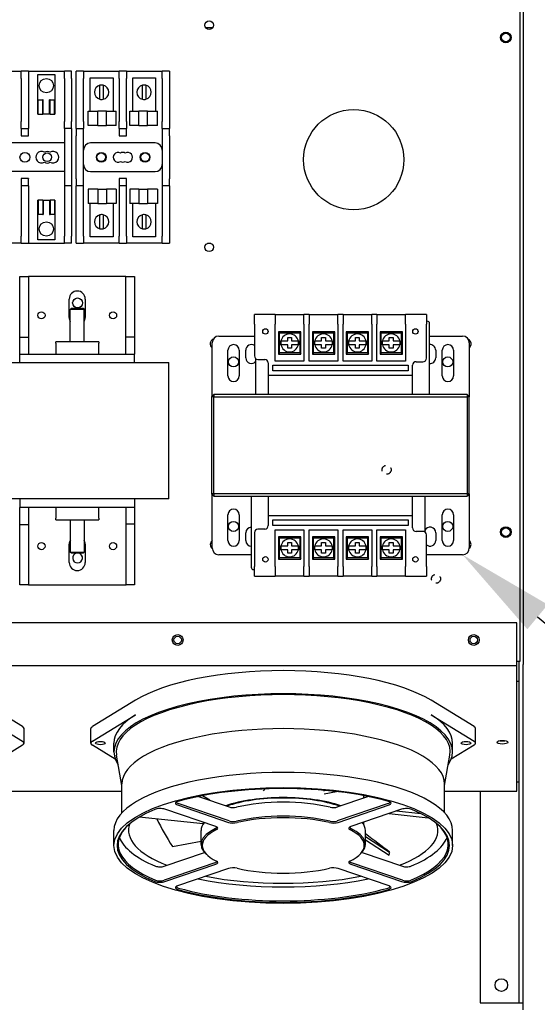
# Model space of a CAD drawing. Units: millimetres. Extents: x 150 to 514, y 92 to 210.
# Drawn here: x 181 to 190, y 150 to 167 of the extents above; entities that cross this region are included whole.
import ezdxf
from ezdxf import colors
from ezdxf.entities.mleader import LeaderData, LeaderLine
from ezdxf.math import Vec2, Vec3

# ---------------------------------------------------------------- set-up
doc = ezdxf.new("R2010")
doc.units = ezdxf.units.MM
doc.header["$MEASUREMENT"] = 0
doc.linetypes.add('HIDDEN2', pattern=[0.1875, 0.125, -0.0625])
for name, color, linetype in [('Chassis', 7, 'Continuous'), ('NOTES', 140, 'Continuous'), ('PEM Studs', 7, 'HIDDEN2')]:
    doc.layers.add(name, color=color, linetype=linetype)

msp = doc.modelspace()

# ---------------------------------------------------------------- linework, layer by layer
at = {"layer": 'Chassis', "color": 7}
for p, q in [((189.64, 182.422), (189.64, 155.932)), ((189.59, 155.992), (189.59, 176.992)), ((184.217, 167.034), (184.105, 167.034)), ((180.257, 166.278), (180.882, 166.278)), ((180.882, 166.153), (180.882, 166.278)), ((181.007, 166.278), (180.882, 166.278)), ((181.007, 166.278), (181.635, 166.278)), ((181.007, 166.278), (181.007, 166.153)), ((181.171, 165.528), (181.171, 166.222)), ((181.171, 166.222), (181.471, 166.222)), ((181.471, 166.222), (181.471, 165.528)), ((181.76, 166.278), (181.635, 166.278)), ((181.635, 166.153), (181.635, 166.278)), ((181.76, 166.153), (181.76, 166.278)), ((181.844, 166.153), (181.844, 166.278)), ((181.969, 166.278), (181.844, 166.278)), ((181.969, 166.278), (182.594, 166.278)), ((181.969, 166.278), (181.969, 166.153)), ((182.594, 166.153), (182.594, 166.278)), ((182.719, 166.278), (182.594, 166.278)), ((182.719, 166.278), (183.344, 166.278)), ((182.719, 166.278), (182.719, 166.153)), ((183.344, 166.153), (183.344, 166.278)), ((183.469, 166.278), (183.344, 166.278)), ((183.469, 166.278), (183.469, 166.153)), ((180.882, 166.153), (180.882, 165.403)), ((181.007, 166.153), (181.007, 165.403)), ((181.635, 166.153), (181.635, 165.403)), ((181.76, 166.153), (181.76, 165.403)), ((181.844, 165.403), (181.844, 166.153)), ((181.969, 165.403), (181.969, 166.153)), ((182.088, 166.162), (182.485, 166.162)), ((182.088, 165.581), (182.088, 166.162)), ((182.485, 166.162), (182.485, 165.581)), ((182.594, 166.153), (182.594, 165.403)), ((182.719, 165.403), (182.719, 166.153)), ((182.828, 166.162), (183.224, 166.162)), ((182.828, 165.581), (182.828, 166.162)), ((183.224, 166.162), (183.224, 165.581)), ((183.344, 166.153), (183.344, 165.403)), ((183.469, 166.153), (183.469, 165.403)), ((182.255, 165.969), (182.255, 166.033)), ((182.255, 165.856), (182.255, 165.969)), ((182.312, 166.035), (182.312, 165.972)), ((182.312, 165.972), (182.312, 165.853)), ((183, 165.972), (183, 166.035)), ((183, 165.853), (183, 165.972)), ((183.058, 166.033), (183.058, 165.969)), ((183.058, 165.969), (183.058, 165.856)), ((181.171, 165.778), (181.179, 165.778)), ((181.171, 165.528), (181.171, 165.778)), ((181.179, 165.778), (181.257, 165.778)), ((181.179, 165.528), (181.179, 165.778)), ((181.266, 165.778), (181.257, 165.778)), ((181.257, 165.528), (181.257, 165.778)), ((181.266, 165.528), (181.266, 165.778)), ((181.386, 165.778), (181.377, 165.778)), ((181.377, 165.528), (181.377, 165.778)), ((181.386, 165.778), (181.463, 165.778)), ((181.386, 165.528), (181.386, 165.778)), ((181.463, 165.778), (181.471, 165.778)), ((181.463, 165.528), (181.463, 165.778)), ((181.471, 165.778), (181.471, 165.528)), ((182.255, 165.791), (182.255, 165.856)), ((182.312, 165.853), (182.312, 165.79)), ((183, 165.79), (183, 165.853)), ((183.058, 165.856), (183.058, 165.791)), ((181.171, 165.528), (181.171, 165.528)), ((181.171, 165.528), (181.179, 165.528)), ((181.179, 165.528), (181.257, 165.528)), ((181.266, 165.528), (181.257, 165.528)), ((181.377, 165.528), (181.266, 165.528)), ((181.386, 165.528), (181.377, 165.528)), ((181.386, 165.528), (181.463, 165.528)), ((181.463, 165.528), (181.471, 165.528)), ((181.471, 165.528), (181.471, 165.528)), ((182.051, 165.581), (182.221, 165.581)), ((182.051, 165.331), (182.051, 165.581)), ((182.221, 165.331), (182.221, 165.581)), ((182.373, 165.581), (182.221, 165.581)), ((182.373, 165.581), (182.537, 165.581)), ((182.373, 165.331), (182.373, 165.581)), ((182.537, 165.331), (182.537, 165.581)), ((182.775, 165.581), (182.933, 165.581)), ((182.775, 165.331), (182.775, 165.581)), ((182.933, 165.331), (182.933, 165.581)), ((183.088, 165.581), (182.933, 165.581)), ((183.088, 165.581), (183.261, 165.581)), ((183.088, 165.331), (183.088, 165.581)), ((183.261, 165.331), (183.261, 165.581)), ((180.882, 165.278), (180.882, 165.403)), ((181.007, 165.403), (181.007, 165.278)), ((181.635, 165.278), (181.635, 165.403)), ((181.76, 165.278), (181.76, 165.403)), ((181.844, 165.278), (181.844, 165.403)), ((181.969, 165.403), (181.969, 165.278)), ((182.594, 165.278), (182.594, 165.403)), ((182.719, 165.403), (182.719, 165.278)), ((183.344, 165.278), (183.344, 165.403)), ((183.469, 165.403), (183.469, 165.278)), ((180.882, 165.278), (180.882, 165.153)), ((180.882, 165.278), (181.007, 165.278)), ((181.007, 165.153), (181.007, 165.278)), ((181.635, 165.278), (181.635, 165.153)), ((181.76, 165.278), (181.635, 165.278)), ((181.76, 165.278), (181.76, 165.153)), ((181.844, 165.278), (181.844, 165.153)), ((181.844, 165.278), (181.969, 165.278)), ((181.969, 165.153), (181.969, 165.278)), ((182.221, 165.331), (182.051, 165.331)), ((182.221, 165.331), (182.373, 165.331)), ((182.537, 165.331), (182.373, 165.331)), ((182.594, 165.278), (182.594, 165.153)), ((182.594, 165.278), (182.719, 165.278)), ((182.719, 165.153), (182.719, 165.278)), ((182.933, 165.331), (182.775, 165.331)), ((182.933, 165.331), (183.088, 165.331)), ((183.261, 165.331), (183.088, 165.331)), ((183.344, 165.278), (183.344, 165.153)), ((183.344, 165.278), (183.469, 165.278)), ((183.469, 165.153), (183.469, 165.278)), ((181.635, 165.028), (179.507, 165.028)), ((180.882, 165.153), (181.007, 165.153)), ((181.635, 165.153), (181.635, 164.403)), ((181.76, 165.153), (181.76, 164.403)), ((181.844, 164.403), (181.844, 165.153)), ((181.969, 164.403), (181.969, 165.153)), ((183.219, 165.028), (182.094, 165.028)), ((182.594, 165.153), (182.719, 165.153)), ((183.344, 165.153), (183.344, 164.403)), ((183.469, 165.153), (183.469, 164.403)), ((181.635, 164.528), (179.507, 164.528)), ((182.094, 164.528), (183.219, 164.528)), ((180.882, 164.409), (180.882, 164.403)), ((181.007, 164.409), (180.882, 164.409)), ((180.882, 164.403), (180.882, 164.278)), ((181.007, 164.409), (181.007, 164.403)), ((181.007, 164.278), (181.007, 164.403)), ((181.635, 164.403), (181.635, 164.278)), ((181.76, 164.403), (181.76, 164.278)), ((181.844, 164.403), (181.844, 164.278)), ((181.969, 164.278), (181.969, 164.403)), ((182.594, 164.409), (182.594, 164.403)), ((182.719, 164.409), (182.594, 164.409)), ((182.594, 164.403), (182.594, 164.278)), ((182.719, 164.403), (182.719, 164.409)), ((182.719, 164.278), (182.719, 164.403)), ((183.344, 164.403), (183.344, 164.278)), ((183.469, 164.278), (183.469, 164.403)), ((180.882, 164.278), (180.882, 163.403)), ((181.007, 164.278), (180.882, 164.278)), ((181.007, 164.278), (181.007, 163.403)), ((181.635, 164.278), (181.635, 163.403)), ((181.76, 164.278), (181.635, 164.278)), ((181.76, 164.278), (181.76, 163.403)), ((181.969, 164.278), (181.844, 164.278)), ((181.844, 163.403), (181.844, 164.278)), ((181.969, 163.403), (181.969, 164.278)), ((182.221, 164.225), (182.051, 164.225)), ((182.051, 164.225), (182.051, 163.975)), ((182.221, 164.225), (182.221, 163.975)), ((182.221, 164.225), (182.373, 164.225)), ((182.373, 164.225), (182.373, 163.975)), ((182.537, 164.225), (182.373, 164.225)), ((182.537, 164.225), (182.537, 163.975)), ((182.594, 164.278), (182.594, 163.403)), ((182.719, 164.278), (182.594, 164.278)), ((182.719, 163.403), (182.719, 164.278)), ((182.933, 164.225), (182.775, 164.225)), ((182.775, 164.225), (182.775, 163.975)), ((182.933, 164.225), (182.933, 163.975)), ((182.933, 164.225), (183.088, 164.225)), ((183.088, 164.225), (183.088, 163.975)), ((183.261, 164.225), (183.088, 164.225)), ((183.261, 164.225), (183.261, 163.975)), ((183.344, 164.278), (183.344, 163.403)), ((183.469, 164.278), (183.344, 164.278)), ((183.469, 164.278), (183.469, 163.403)), ((181.179, 164.028), (181.171, 164.028)), ((181.171, 163.778), (181.171, 164.028)), ((181.171, 164.028), (181.171, 164.028)), ((181.171, 163.338), (181.171, 164.028)), ((181.257, 164.028), (181.179, 164.028)), ((181.179, 164.028), (181.179, 163.778)), ((181.257, 164.028), (181.257, 163.778)), ((181.257, 164.028), (181.266, 164.028)), ((181.266, 164.028), (181.266, 163.778)), ((181.266, 164.028), (181.377, 164.028)), ((181.377, 164.028), (181.377, 163.778)), ((181.377, 164.028), (181.386, 164.028)), ((181.463, 164.028), (181.386, 164.028)), ((181.386, 164.028), (181.386, 163.778)), ((181.471, 164.028), (181.463, 164.028)), ((181.463, 164.028), (181.463, 163.778)), ((181.471, 164.028), (181.471, 163.778)), ((181.471, 164.028), (181.471, 164.028)), ((181.471, 164.028), (181.471, 163.338)), ((182.221, 163.975), (182.051, 163.975)), ((182.088, 163.393), (182.088, 163.975)), ((182.221, 163.975), (182.373, 163.975)), ((182.537, 163.975), (182.373, 163.975)), ((182.485, 163.975), (182.485, 163.393)), ((182.933, 163.975), (182.775, 163.975)), ((182.828, 163.393), (182.828, 163.975)), ((182.933, 163.975), (183.088, 163.975)), ((183.261, 163.975), (183.088, 163.975)), ((183.224, 163.975), (183.224, 163.393)), ((181.179, 163.778), (181.171, 163.778)), ((181.257, 163.778), (181.179, 163.778)), ((181.257, 163.778), (181.266, 163.778)), ((181.377, 163.778), (181.386, 163.778)), ((181.463, 163.778), (181.386, 163.778)), ((181.471, 163.778), (181.463, 163.778)), ((182.255, 163.71), (182.255, 163.774)), ((182.255, 163.596), (182.255, 163.71)), ((182.312, 163.776), (182.312, 163.713)), ((182.312, 163.713), (182.312, 163.594)), ((183, 163.713), (183, 163.776)), ((183, 163.594), (183, 163.713)), ((183.058, 163.774), (183.058, 163.71)), ((183.058, 163.71), (183.058, 163.596)), ((182.255, 163.532), (182.255, 163.596)), ((182.312, 163.594), (182.312, 163.531)), ((183, 163.531), (183, 163.594)), ((183.058, 163.596), (183.058, 163.532)), ((180.882, 163.278), (180.882, 163.403)), ((181.007, 163.403), (181.007, 163.278)), ((181.471, 163.338), (181.171, 163.338)), ((181.635, 163.278), (181.635, 163.403)), ((181.76, 163.278), (181.76, 163.403)), ((181.844, 163.278), (181.844, 163.403)), ((181.969, 163.403), (181.969, 163.278)), ((182.485, 163.393), (182.088, 163.393)), ((182.594, 163.278), (182.594, 163.403)), ((182.719, 163.403), (182.719, 163.278)), ((183.224, 163.393), (182.828, 163.393)), ((183.344, 163.278), (183.344, 163.403)), ((183.469, 163.403), (183.469, 163.278)), ((180.882, 163.278), (180.257, 163.278)), ((180.882, 163.278), (181.007, 163.278)), ((181.007, 163.278), (181.635, 163.278)), ((181.76, 163.278), (181.635, 163.278)), ((181.844, 163.278), (181.969, 163.278)), ((182.594, 163.278), (181.969, 163.278)), ((182.594, 163.278), (182.719, 163.278)), ((183.344, 163.278), (182.719, 163.278)), ((183.344, 163.278), (183.469, 163.278)), ((184.192, 163.277), (184.131, 163.277)), ((180.86, 162.697), (181.009, 162.697)), ((180.86, 161.641), (180.86, 162.697)), ((181.009, 162.697), (181.009, 161.641)), ((182.71, 162.697), (181.009, 162.697)), ((182.71, 162.697), (182.86, 162.697)), ((182.71, 161.643), (182.71, 162.697)), ((182.86, 162.697), (182.86, 161.643)), ((181.72, 161.987), (181.72, 162.306)), ((182.001, 162.306), (182.001, 161.987)), ((181.759, 162.145), (181.739, 162.125)), ((181.981, 162.125), (181.739, 162.125)), ((181.739, 161.562), (181.739, 162.125)), ((181.759, 162.145), (181.961, 162.145)), ((181.961, 162.145), (181.981, 162.125)), ((181.981, 161.562), (181.981, 162.125)), ((184.953, 161.867), (184.953, 162.036)), ((185.317, 162.036), (184.953, 162.036)), ((185.317, 162.036), (185.317, 161.867)), ((185.317, 162.036), (185.817, 162.036)), ((185.908, 162.036), (185.817, 162.036)), ((185.817, 161.867), (185.817, 162.036)), ((185.908, 162.036), (185.908, 161.867)), ((185.908, 162.036), (186.408, 162.036)), ((186.499, 162.036), (186.408, 162.036)), ((186.408, 161.867), (186.408, 162.036)), ((186.499, 162.036), (186.499, 161.867)), ((186.499, 162.036), (186.999, 162.036)), ((187.089, 162.036), (186.999, 162.036)), ((186.999, 161.867), (186.999, 162.036)), ((187.089, 162.036), (187.089, 161.867)), ((187.089, 162.036), (187.589, 162.036)), ((187.953, 162.036), (187.589, 162.036)), ((187.589, 161.867), (187.589, 162.036)), ((187.953, 162.036), (187.953, 161.867)), ((184.953, 161.867), (184.953, 161.313)), ((185.317, 161.225), (185.317, 161.867)), ((185.817, 161.867), (185.817, 161.225)), ((185.908, 161.225), (185.908, 161.867)), ((186.408, 161.867), (186.408, 161.225)), ((186.499, 161.225), (186.499, 161.867)), ((186.999, 161.867), (186.999, 161.225)), ((187.089, 161.225), (187.089, 161.867)), ((187.589, 161.867), (187.589, 161.225)), ((187.969, 161.919), (187.953, 161.919)), ((187.953, 161.273), (187.953, 161.867)), ((188.009, 160.639), (188.009, 161.879)), ((180.86, 161.641), (181.009, 161.641)), ((180.86, 161.347), (180.86, 161.641)), ((181.009, 161.641), (181.009, 161.347)), ((182.71, 161.347), (182.71, 161.643)), ((182.86, 161.643), (182.71, 161.643)), ((182.86, 161.643), (182.86, 161.347)), ((184.333, 161.661), (184.953, 161.661)), ((185.392, 161.716), (185.372, 161.736)), ((185.372, 161.736), (185.372, 161.346)), ((185.762, 161.736), (185.372, 161.736)), ((185.392, 161.366), (185.392, 161.716)), ((185.392, 161.716), (185.742, 161.716)), ((185.534, 161.634), (185.601, 161.634)), ((185.534, 161.575), (185.534, 161.634)), ((185.601, 161.634), (185.601, 161.575)), ((185.742, 161.716), (185.762, 161.736)), ((185.742, 161.716), (185.742, 161.366)), ((185.762, 161.346), (185.762, 161.736)), ((185.983, 161.716), (185.963, 161.736)), ((185.963, 161.736), (185.963, 161.346)), ((186.353, 161.736), (185.963, 161.736)), ((185.983, 161.366), (185.983, 161.716)), ((185.983, 161.716), (186.333, 161.716)), ((186.124, 161.634), (186.192, 161.634)), ((186.124, 161.575), (186.124, 161.634)), ((186.192, 161.634), (186.192, 161.575)), ((186.333, 161.716), (186.353, 161.736)), ((186.333, 161.716), (186.333, 161.366)), ((186.353, 161.346), (186.353, 161.736)), ((186.574, 161.716), (186.554, 161.736)), ((186.554, 161.736), (186.554, 161.346)), ((186.944, 161.736), (186.554, 161.736)), ((186.574, 161.366), (186.574, 161.716)), ((186.574, 161.716), (186.924, 161.716)), ((186.715, 161.634), (186.782, 161.634)), ((186.715, 161.575), (186.715, 161.634)), ((186.782, 161.634), (186.782, 161.575)), ((186.924, 161.716), (186.944, 161.736)), ((186.924, 161.716), (186.924, 161.366)), ((186.944, 161.346), (186.944, 161.736)), ((187.164, 161.716), (187.144, 161.736)), ((187.144, 161.736), (187.144, 161.346)), ((187.534, 161.736), (187.144, 161.736)), ((187.164, 161.366), (187.164, 161.716)), ((187.164, 161.716), (187.514, 161.716)), ((187.306, 161.634), (187.373, 161.634)), ((187.306, 161.575), (187.306, 161.634)), ((187.373, 161.634), (187.373, 161.575)), ((187.514, 161.716), (187.534, 161.736)), ((187.514, 161.716), (187.514, 161.366)), ((187.534, 161.346), (187.534, 161.736)), ((188.009, 161.661), (188.585, 161.661)), ((182.235, 161.562), (181.485, 161.562)), ((181.485, 161.534), (181.485, 161.562)), ((181.485, 161.534), (181.485, 161.347)), ((182.235, 161.562), (182.235, 161.534)), ((182.235, 161.347), (182.235, 161.534)), ((184.215, 160.611), (184.215, 161.543)), ((184.491, 160.964), (184.491, 161.413)), ((184.688, 161.413), (184.688, 160.964)), ((184.802, 161.279), (184.802, 161.413)), ((185.415, 161.508), (185.415, 161.575)), ((185.415, 161.575), (185.467, 161.575)), ((185.467, 161.508), (185.415, 161.508)), ((185.467, 161.575), (185.534, 161.575)), ((185.534, 161.508), (185.467, 161.508)), ((185.534, 161.449), (185.534, 161.508)), ((185.601, 161.449), (185.534, 161.449)), ((185.601, 161.575), (185.668, 161.575)), ((185.668, 161.508), (185.601, 161.508)), ((185.601, 161.508), (185.601, 161.449)), ((185.668, 161.575), (185.72, 161.575)), ((185.72, 161.508), (185.668, 161.508)), ((185.72, 161.575), (185.72, 161.508)), ((186.005, 161.508), (186.005, 161.575)), ((186.005, 161.575), (186.057, 161.575)), ((186.057, 161.508), (186.005, 161.508)), ((186.057, 161.575), (186.124, 161.575)), ((186.124, 161.508), (186.057, 161.508)), ((186.124, 161.449), (186.124, 161.508)), ((186.192, 161.449), (186.124, 161.449)), ((186.192, 161.575), (186.259, 161.575)), ((186.259, 161.508), (186.192, 161.508)), ((186.192, 161.508), (186.192, 161.449)), ((186.259, 161.575), (186.311, 161.575)), ((186.311, 161.508), (186.259, 161.508)), ((186.311, 161.575), (186.311, 161.508)), ((186.596, 161.508), (186.596, 161.575)), ((186.596, 161.575), (186.648, 161.575)), ((186.648, 161.508), (186.596, 161.508)), ((186.648, 161.575), (186.715, 161.575)), ((186.715, 161.508), (186.648, 161.508)), ((186.715, 161.449), (186.715, 161.508)), ((186.782, 161.449), (186.715, 161.449)), ((186.782, 161.575), (186.849, 161.575)), ((186.849, 161.508), (186.782, 161.508)), ((186.782, 161.508), (186.782, 161.449)), ((186.849, 161.575), (186.901, 161.575)), ((186.901, 161.508), (186.849, 161.508)), ((186.901, 161.575), (186.901, 161.508)), ((187.187, 161.508), (187.187, 161.575)), ((187.187, 161.575), (187.238, 161.575)), ((187.238, 161.508), (187.187, 161.508)), ((187.238, 161.575), (187.306, 161.575)), ((187.306, 161.508), (187.238, 161.508)), ((187.306, 161.449), (187.306, 161.508)), ((187.373, 161.449), (187.306, 161.449)), ((187.373, 161.575), (187.44, 161.575)), ((187.44, 161.508), (187.373, 161.508)), ((187.373, 161.508), (187.373, 161.449)), ((187.44, 161.575), (187.492, 161.575)), ((187.492, 161.508), (187.44, 161.508)), ((187.492, 161.575), (187.492, 161.508)), ((188.117, 161.413), (188.117, 161.279)), ((188.231, 160.964), (188.231, 161.413)), ((188.428, 161.413), (188.428, 160.964)), ((188.703, 161.543), (188.703, 160.599)), ((180.86, 161.347), (180.86, 161.347)), ((180.86, 161.347), (182.86, 161.347)), ((180.86, 161.197), (180.86, 161.347)), ((182.86, 161.197), (182.86, 161.347)), ((184.979, 160.639), (184.979, 161.264)), ((185.013, 161.253), (185.133, 161.253)), ((185.392, 161.366), (185.372, 161.346)), ((185.372, 161.346), (185.762, 161.346)), ((185.742, 161.366), (185.392, 161.366)), ((185.742, 161.366), (185.762, 161.346)), ((185.983, 161.366), (185.963, 161.346)), ((185.963, 161.346), (186.353, 161.346)), ((186.333, 161.366), (185.983, 161.366)), ((186.333, 161.366), (186.353, 161.346)), ((186.574, 161.366), (186.554, 161.346)), ((186.554, 161.346), (186.944, 161.346)), ((186.924, 161.366), (186.574, 161.366)), ((186.924, 161.366), (186.944, 161.346)), ((187.164, 161.366), (187.144, 161.346)), ((187.144, 161.346), (187.534, 161.346)), ((187.514, 161.366), (187.164, 161.366)), ((187.514, 161.366), (187.534, 161.346)), ((180.26, 161.197), (183.46, 161.197)), ((183.46, 158.822), (183.46, 161.197)), ((185.193, 161.193), (185.193, 160.973)), ((185.272, 161.052), (185.272, 161.151)), ((185.272, 161.151), (187.634, 161.151)), ((185.817, 161.225), (185.317, 161.225)), ((186.408, 161.225), (185.908, 161.225)), ((186.999, 161.225), (186.499, 161.225)), ((187.589, 161.225), (187.089, 161.225)), ((187.634, 161.151), (187.634, 161.052)), ((187.713, 160.973), (187.713, 161.153)), ((187.773, 161.213), (187.893, 161.213)), ((187.713, 160.973), (185.193, 160.973)), ((185.193, 160.973), (185.193, 160.639)), ((187.634, 161.052), (185.272, 161.052)), ((187.713, 160.639), (187.713, 160.973)), ((184.243, 160.639), (184.203, 160.599)), ((184.243, 160.599), (184.203, 160.599)), ((184.203, 160.599), (184.203, 158.909)), ((184.243, 160.639), (184.243, 160.599)), ((188.663, 160.639), (184.243, 160.639)), ((184.243, 158.909), (184.243, 160.599)), ((184.243, 160.599), (188.663, 160.599)), ((188.663, 160.639), (188.663, 160.599)), ((188.703, 160.599), (188.663, 160.639)), ((188.703, 160.599), (188.663, 160.599)), ((188.663, 160.599), (188.663, 158.909)), ((188.703, 158.909), (188.703, 160.599)), ((184.203, 158.909), (184.243, 158.869)), ((184.243, 158.909), (184.203, 158.909)), ((184.215, 157.965), (184.215, 158.897)), ((184.243, 158.909), (184.243, 158.869)), ((188.663, 158.909), (184.243, 158.909)), ((184.243, 158.869), (188.663, 158.869)), ((184.897, 158.869), (184.897, 157.629)), ((185.193, 158.869), (185.193, 158.534)), ((187.713, 158.534), (187.713, 158.869)), ((187.927, 158.869), (187.927, 158.244)), ((188.663, 158.909), (188.663, 158.869)), ((188.703, 158.909), (188.663, 158.869)), ((188.703, 158.909), (188.663, 158.909)), ((188.703, 158.909), (188.703, 157.965)), ((183.46, 158.822), (180.26, 158.822)), ((180.86, 158.822), (180.86, 158.672)), ((180.86, 158.376), (180.86, 158.672)), ((182.86, 158.672), (180.86, 158.672)), ((181.01, 158.672), (181.01, 158.376)), ((181.485, 158.672), (181.485, 158.485)), ((182.235, 158.485), (182.235, 158.672)), ((182.712, 158.378), (182.712, 158.672)), ((182.86, 158.822), (182.86, 158.672)), ((182.86, 158.672), (182.86, 158.378)), ((182.86, 158.672), (182.86, 158.672)), ((184.491, 158.095), (184.491, 158.544)), ((184.688, 158.544), (184.688, 158.095)), ((185.193, 158.534), (187.713, 158.534)), ((185.193, 158.534), (185.193, 158.354)), ((187.713, 158.314), (187.713, 158.534)), ((188.231, 158.095), (188.231, 158.544)), ((188.428, 158.544), (188.428, 158.095)), ((180.86, 158.376), (181.01, 158.376)), ((180.86, 157.322), (180.86, 158.376)), ((181.01, 158.376), (181.01, 157.322)), ((181.485, 158.457), (181.485, 158.485)), ((181.485, 158.457), (182.235, 158.457)), ((181.739, 158.457), (181.739, 157.894)), ((181.981, 158.457), (181.981, 157.894)), ((182.235, 158.485), (182.235, 158.457)), ((182.712, 157.322), (182.712, 158.378)), ((182.86, 158.378), (182.712, 158.378)), ((182.86, 158.378), (182.86, 157.322)), ((185.272, 158.357), (185.272, 158.455)), ((185.272, 158.455), (187.634, 158.455)), ((187.634, 158.357), (185.272, 158.357)), ((187.634, 158.455), (187.634, 158.357)), ((184.802, 158.095), (184.802, 158.229)), ((184.953, 158.234), (184.953, 157.641)), ((185.133, 158.294), (185.013, 158.294)), ((185.317, 157.641), (185.317, 158.282)), ((185.317, 158.282), (185.817, 158.282)), ((185.392, 158.141), (185.372, 158.161)), ((185.372, 158.161), (185.372, 157.771)), ((185.762, 158.161), (185.372, 158.161)), ((185.742, 158.141), (185.762, 158.161)), ((185.762, 157.771), (185.762, 158.161)), ((185.817, 158.282), (185.817, 157.641)), ((185.908, 157.641), (185.908, 158.282)), ((185.908, 158.282), (186.408, 158.282)), ((185.983, 158.141), (185.963, 158.161)), ((185.963, 158.161), (185.963, 157.771)), ((186.353, 158.161), (185.963, 158.161)), ((186.333, 158.141), (186.353, 158.161)), ((186.353, 157.771), (186.353, 158.161)), ((186.408, 158.282), (186.408, 157.641)), ((186.499, 157.641), (186.499, 158.282)), ((186.499, 158.282), (186.999, 158.282)), ((186.574, 158.141), (186.554, 158.161)), ((186.554, 158.161), (186.554, 157.771)), ((186.944, 158.161), (186.554, 158.161)), ((186.924, 158.141), (186.944, 158.161)), ((186.944, 157.771), (186.944, 158.161)), ((186.999, 158.282), (186.999, 157.641)), ((187.089, 157.641), (187.089, 158.282)), ((187.089, 158.282), (187.589, 158.282)), ((187.164, 158.141), (187.144, 158.161)), ((187.144, 158.161), (187.144, 157.771)), ((187.534, 158.161), (187.144, 158.161)), ((187.514, 158.141), (187.534, 158.161)), ((187.534, 157.771), (187.534, 158.161)), ((187.589, 158.282), (187.589, 157.641)), ((187.893, 158.254), (187.773, 158.254)), ((187.953, 157.641), (187.953, 158.194)), ((188.117, 158.229), (188.117, 158.095)), ((181.72, 157.712), (181.72, 158.031)), ((182.001, 158.031), (182.001, 157.712)), ((185.392, 157.791), (185.392, 158.141)), ((185.392, 158.141), (185.742, 158.141)), ((185.415, 157.933), (185.415, 158)), ((185.415, 158), (185.467, 158)), ((185.467, 158), (185.534, 158)), ((185.534, 158.059), (185.601, 158.059)), ((185.534, 158), (185.534, 158.059)), ((185.601, 158.059), (185.601, 158)), ((185.601, 158), (185.668, 158)), ((185.668, 158), (185.72, 158)), ((185.72, 158), (185.72, 157.933)), ((185.742, 158.141), (185.742, 157.791)), ((185.983, 157.791), (185.983, 158.141)), ((185.983, 158.141), (186.333, 158.141)), ((186.005, 157.933), (186.005, 158)), ((186.005, 158), (186.057, 158)), ((186.057, 158), (186.124, 158)), ((186.124, 158.059), (186.192, 158.059)), ((186.124, 158), (186.124, 158.059)), ((186.192, 158.059), (186.192, 158)), ((186.192, 158), (186.259, 158)), ((186.259, 158), (186.311, 158)), ((186.311, 158), (186.311, 157.933)), ((186.333, 158.141), (186.333, 157.791)), ((186.574, 157.791), (186.574, 158.141)), ((186.574, 158.141), (186.924, 158.141)), ((186.596, 157.933), (186.596, 158)), ((186.596, 158), (186.648, 158)), ((186.648, 158), (186.715, 158)), ((186.715, 158.059), (186.782, 158.059)), ((186.715, 158), (186.715, 158.059)), ((186.782, 158.059), (186.782, 158)), ((186.782, 158), (186.849, 158)), ((186.849, 158), (186.901, 158)), ((186.901, 158), (186.901, 157.933)), ((186.924, 158.141), (186.924, 157.791)), ((187.164, 157.791), (187.164, 158.141)), ((187.164, 158.141), (187.514, 158.141)), ((187.187, 157.933), (187.187, 158)), ((187.187, 158), (187.238, 158)), ((187.238, 158), (187.306, 158)), ((187.306, 158.059), (187.373, 158.059)), ((187.306, 158), (187.306, 158.059)), ((187.373, 158.059), (187.373, 158)), ((187.373, 158), (187.44, 158)), ((187.44, 158), (187.492, 158)), ((187.492, 158), (187.492, 157.933)), ((187.514, 158.141), (187.514, 157.791)), ((181.739, 157.894), (181.981, 157.894)), ((181.759, 157.874), (181.739, 157.894)), ((181.961, 157.874), (181.759, 157.874)), ((181.961, 157.874), (181.981, 157.894)), ((184.897, 157.847), (184.333, 157.847)), ((185.467, 157.933), (185.415, 157.933)), ((185.534, 157.933), (185.467, 157.933)), ((185.534, 157.873), (185.534, 157.933)), ((185.601, 157.873), (185.534, 157.873)), ((185.668, 157.933), (185.601, 157.933)), ((185.601, 157.933), (185.601, 157.873)), ((185.72, 157.933), (185.668, 157.933)), ((186.057, 157.933), (186.005, 157.933)), ((186.124, 157.933), (186.057, 157.933)), ((186.124, 157.873), (186.124, 157.933)), ((186.192, 157.873), (186.124, 157.873)), ((186.259, 157.933), (186.192, 157.933)), ((186.192, 157.933), (186.192, 157.873)), ((186.311, 157.933), (186.259, 157.933)), ((186.648, 157.933), (186.596, 157.933)), ((186.715, 157.933), (186.648, 157.933)), ((186.715, 157.873), (186.715, 157.933)), ((186.782, 157.873), (186.715, 157.873)), ((186.849, 157.933), (186.782, 157.933)), ((186.782, 157.933), (186.782, 157.873)), ((186.901, 157.933), (186.849, 157.933)), ((187.238, 157.933), (187.187, 157.933)), ((187.306, 157.933), (187.238, 157.933)), ((187.306, 157.873), (187.306, 157.933)), ((187.373, 157.873), (187.306, 157.873)), ((187.44, 157.933), (187.373, 157.933)), ((187.373, 157.933), (187.373, 157.873)), ((187.492, 157.933), (187.44, 157.933)), ((188.585, 157.847), (187.953, 157.847)), ((184.953, 157.471), (184.953, 157.641)), ((185.317, 157.641), (185.317, 157.471)), ((185.392, 157.791), (185.372, 157.771)), ((185.372, 157.771), (185.762, 157.771)), ((185.742, 157.791), (185.392, 157.791)), ((185.742, 157.791), (185.762, 157.771)), ((185.817, 157.471), (185.817, 157.641)), ((185.908, 157.641), (185.908, 157.471)), ((185.983, 157.791), (185.963, 157.771)), ((185.963, 157.771), (186.353, 157.771)), ((186.333, 157.791), (185.983, 157.791)), ((186.333, 157.791), (186.353, 157.771)), ((186.408, 157.471), (186.408, 157.641)), ((186.499, 157.641), (186.499, 157.471)), ((186.574, 157.791), (186.554, 157.771)), ((186.554, 157.771), (186.944, 157.771)), ((186.924, 157.791), (186.574, 157.791)), ((186.924, 157.791), (186.944, 157.771)), ((186.999, 157.471), (186.999, 157.641)), ((187.089, 157.641), (187.089, 157.471)), ((187.164, 157.791), (187.144, 157.771)), ((187.144, 157.771), (187.534, 157.771)), ((187.514, 157.791), (187.164, 157.791)), ((187.514, 157.791), (187.534, 157.771)), ((187.589, 157.471), (187.589, 157.641)), ((187.953, 157.641), (187.953, 157.471)), ((184.937, 157.589), (184.953, 157.589)), ((184.953, 157.471), (185.317, 157.471)), ((185.817, 157.471), (185.317, 157.471)), ((185.817, 157.471), (185.908, 157.471)), ((186.408, 157.471), (185.908, 157.471)), ((186.408, 157.471), (186.499, 157.471)), ((186.999, 157.471), (186.499, 157.471)), ((186.999, 157.471), (187.089, 157.471)), ((187.589, 157.471), (187.089, 157.471)), ((187.589, 157.471), (187.953, 157.471)), ((181.01, 157.322), (180.86, 157.322)), ((181.01, 157.322), (182.712, 157.322)), ((182.86, 157.322), (182.712, 157.322)), ((189.59, 155.992), (189.59, 157.1)), ((189.53, 156.66), (172.75, 156.66)), ((189.53, 155.91), (189.53, 156.66)), ((189.53, 155.992), (189.59, 155.992)), ((189.54, 155.992), (189.59, 155.992)), ((189.566, 155.992), (189.566, 150.032)), ((189.64, 154.89), (189.64, 155.932)), ((189.53, 155.91), (172.75, 155.91)), ((189.53, 153.721), (189.53, 155.91)), ((189.566, 155.635), (189.53, 155.635)), ((180.906, 154.849), (180.155, 155.308)), ((182.876, 155.308), (182.125, 154.849)), ((188.786, 154.849), (188.035, 155.308)), ((180.155, 155.055), (180.906, 154.595)), ((182.125, 154.595), (182.876, 155.055)), ((188.035, 155.055), (188.786, 154.595)), ((189.64, 149.91), (189.64, 154.89)), ((180.931, 154.562), (180.931, 154.815)), ((182.099, 154.562), (182.099, 154.815)), ((188.811, 154.562), (188.811, 154.815)), ((182.5, 154.411), (182.5, 154.562)), ((188.41, 154.411), (188.41, 154.562)), ((180.906, 154.528), (180.507, 154.284)), ((182.524, 154.284), (182.125, 154.528)), ((188.786, 154.528), (188.387, 154.284)), ((182.64, 153.822), (182.547, 154.351)), ((188.27, 153.822), (188.364, 154.351)), ((189.566, 153.882), (189.53, 153.882)), ((180.39, 153.721), (182.64, 153.721)), ((182.641, 153.348), (182.64, 153.851)), ((185.11, 153.732), (185.139, 153.763)), ((186.16, 153.735), (186.177, 153.738)), ((186.171, 153.679), (186.382, 153.717)), ((188.27, 153.348), (188.27, 153.851)), ((188.27, 153.721), (189.53, 153.721)), ((188.89, 153.721), (188.89, 150.032)), ((183.977, 153.631), (184.511, 153.448)), ((184.172, 153.564), (184.048, 153.645)), ((186.399, 153.448), (186.934, 153.631)), ((186.855, 153.646), (186.855, 153.604)), ((184.278, 153.105), (183.389, 153.409)), ((183.608, 153.484), (184.497, 153.18)), ((184.511, 153.204), (183.623, 153.507)), ((187.288, 153.507), (186.399, 153.204)), ((186.414, 153.18), (187.302, 153.484)), ((187.521, 153.409), (186.633, 153.105)), ((187.43, 153.378), (187.859, 153.332)), ((184.055, 153.154), (182.941, 153.272)), ((184.055, 153.181), (184.055, 153.148)), ((186.855, 153.181), (186.855, 153.148)), ((187.302, 153.334), (187.987, 153.261)), ((182.5, 152.777), (182.5, 153.04)), ((184.02, 152.796), (184.02, 153.04)), ((186.89, 152.796), (186.89, 153.04)), ((188.41, 152.777), (188.41, 153.04)), ((183.521, 152.759), (184.02, 152.849)), ((186.89, 152.934), (187.312, 152.66)), ((186.89, 152.873), (187.301, 152.606)), ((183.375, 152.414), (184.081, 152.655)), ((186.83, 152.655), (187.536, 152.414)), ((184.137, 152.601), (184.119, 152.617)), ((186.773, 152.601), (186.792, 152.617)), ((184.264, 152.473), (183.375, 152.169)), ((183.389, 152.146), (184.278, 152.449)), ((184.497, 152.375), (183.608, 152.071)), ((187.302, 152.071), (186.414, 152.375)), ((186.633, 152.449), (187.521, 152.146)), ((187.536, 152.169), (186.647, 152.473)), ((188.89, 150.032), (189.528, 150.032)), ((189.528, 150.032), (189.566, 150.032)), ((189.566, 150.032), (189.64, 150.032))]:
    msp.add_line(p, q, dxfattribs=at)
for centre, radius in [((184.161, 167.083), 0.075), ((189.34, 166.867), 0.094), ((189.34, 166.867), 0.075), ((181.321, 166.028), 0.125), ((186.686, 164.737), 0.875), ((180.946, 164.778), 0.086), ((181.336, 164.778), 0.075), ((182.279, 164.778), 0.0845), ((182.279, 164.778), 0.075), ((183.044, 164.778), 0.0845), ((183.044, 164.778), 0.075), ((181.321, 163.528), 0.125), ((184.161, 163.208), 0.075), ((181.866, 162.238), 0.0865), ((181.235, 162.022), 0.0625), ((182.485, 162.022), 0.0625), ((185.144, 161.741), 0.0473), ((187.762, 161.741), 0.0473), ((184.587, 161.21), 0.0865), ((188.327, 161.21), 0.0865), ((184.587, 158.34), 0.0865), ((188.327, 158.34), 0.0865), ((189.34, 158.242), 0.094), ((189.34, 158.242), 0.075), ((181.235, 157.997), 0.0625), ((182.485, 157.997), 0.0625), ((185.144, 157.767), 0.0473), ((187.762, 157.767), 0.0473), ((183.613, 156.36), 0.094), ((188.78, 156.36), 0.094), ((183.613, 156.36), 0.065), ((188.78, 156.36), 0.065), ((189.262, 150.342), 0.11)]:
    msp.add_circle(centre, radius, dxfattribs=at)
for centre, radius, start, end in [((182.286, 165.912), 0.125, 104.6402, 255.3598), ((182.286, 165.912), 0.125, 77.9948, 104.6402), ((182.286, 165.912), 0.125, 282.0052, 77.9948), ((183.026, 165.912), 0.125, 102.0052, 257.9948), ((183.026, 165.912), 0.125, 75.3598, 102.0052), ((183.026, 165.912), 0.125, 284.6402, 75.3598), ((182.286, 165.912), 0.125, 255.3598, 282.0052), ((183.026, 165.912), 0.125, 257.9948, 284.6402), ((182.094, 164.903), 0.125, 90, 180), ((183.219, 164.903), 0.125, 0, 90), ((181.236, 164.778), 0.1, 60, 300), ((181.336, 164.778), 0.1, 60, 120), ((181.436, 164.778), 0.1, 240, 120), ((182.572, 164.778), 0.0845, 60, 300), ((182.656, 164.778), 0.0845, 60, 120), ((182.741, 164.778), 0.0845, 240, 120), ((181.336, 164.778), 0.1, 240, 300), ((182.656, 164.778), 0.0845, 240, 300), ((182.094, 164.653), 0.125, 180, 270), ((183.219, 164.653), 0.125, 270, 0), ((182.286, 163.653), 0.125, 104.6402, 255.3598), ((182.286, 163.653), 0.125, 77.9948, 104.6402), ((182.286, 163.653), 0.125, 282.0052, 77.9948), ((183.026, 163.653), 0.125, 102.0052, 257.9948), ((183.026, 163.653), 0.125, 75.3598, 102.0052), ((183.026, 163.653), 0.125, 284.6402, 75.3598), ((182.286, 163.653), 0.125, 255.3598, 282.0052), ((183.026, 163.653), 0.125, 257.9948, 284.6402), ((181.86, 162.306), 0.14, 0, 180), ((181.86, 161.987), 0.141, 180, 210.5183), ((181.86, 161.987), 0.14, 329.4238, 0), ((187.969, 161.879), 0.04, 0, 90), ((184.267, 161.525), 0.0865, 114.0904, 232.8813), ((184.333, 161.543), 0.118, 90, 180), ((185.567, 161.541), 0.156, 12.3876, 167.6124), ((186.158, 161.541), 0.156, 12.3876, 167.6124), ((186.749, 161.541), 0.156, 12.3876, 167.6124), ((187.339, 161.541), 0.156, 12.3876, 167.6124), ((188.585, 161.543), 0.118, 0, 90), ((188.647, 161.525), 0.0865, 310.3458, 61.9872), ((184.589, 161.413), 0.0985, 0, 180), ((184.9, 161.413), 0.0985, 57.3253, 180), ((185.567, 161.541), 0.156, 167.6124, 192.3876), ((185.567, 161.541), 0.156, 192.3876, 347.6124), ((185.567, 161.541), 0.156, 347.6124, 12.3876), ((186.158, 161.541), 0.156, 167.6124, 192.3876), ((186.158, 161.541), 0.156, 192.3876, 347.6124), ((186.158, 161.541), 0.156, 347.6124, 12.3876), ((186.749, 161.541), 0.156, 167.6124, 192.3876), ((186.749, 161.541), 0.156, 192.3876, 347.6124), ((186.749, 161.541), 0.156, 347.6124, 12.3876), ((187.339, 161.541), 0.156, 167.6124, 192.3876), ((187.339, 161.541), 0.156, 192.3876, 347.6124), ((187.339, 161.541), 0.156, 347.6124, 12.3876), ((188.018, 161.413), 0.0985, 0, 95.3211), ((188.329, 161.413), 0.0985, 0, 180), ((184.9, 161.279), 0.0985, 180, 323.3343), ((185.013, 161.313), 0.06, 180, 270), ((185.133, 161.193), 0.06, 0, 90), ((187.893, 161.273), 0.06, 270, 0), ((188.018, 161.279), 0.0985, 264.6789, 0), ((187.773, 161.153), 0.06, 90, 180), ((184.589, 160.964), 0.0985, 180, 0), ((188.329, 160.964), 0.0985, 180, 0), ((184.589, 158.544), 0.0985, 0, 180), ((188.329, 158.544), 0.0985, 0, 180), ((184.9, 158.229), 0.0985, 91.5541, 180), ((185.133, 158.354), 0.06, 270, 0), ((188.018, 158.229), 0.0985, 0, 157.2189), ((185.013, 158.234), 0.06, 90, 180), ((187.773, 158.314), 0.06, 180, 270), ((187.893, 158.194), 0.06, 0, 90), ((181.86, 158.031), 0.14, 149.4238, 180), ((181.86, 158.031), 0.14, 0, 30.5183), ((184.267, 158.025), 0.0865, 127.1187, 233.1888), ((184.589, 158.095), 0.0985, 180, 0), ((184.9, 158.095), 0.0985, 180, 268.4459), ((185.567, 157.966), 0.156, 167.6124, 192.3876), ((185.567, 157.966), 0.156, 12.3876, 167.6124), ((185.567, 157.966), 0.156, 347.6124, 12.3876), ((186.158, 157.966), 0.156, 167.6124, 192.3876), ((186.158, 157.966), 0.156, 12.3876, 167.6124), ((186.158, 157.966), 0.156, 347.6124, 12.3876), ((186.749, 157.966), 0.156, 167.6124, 192.3876), ((186.749, 157.966), 0.156, 12.3876, 167.6124), ((186.749, 157.966), 0.156, 347.6124, 12.3876), ((187.339, 157.966), 0.156, 167.6124, 192.3876), ((187.339, 157.966), 0.156, 12.3876, 167.6124), ((187.339, 157.966), 0.156, 347.6124, 12.3876), ((188.018, 158.095), 0.0985, 228.721, 0), ((188.329, 158.095), 0.0985, 180, 0), ((188.647, 158.025), 0.0865, 310.2061, 49.6542), ((181.866, 157.79), 0.0865, 103.3494, 76.6506), ((184.333, 157.965), 0.118, 180, 270), ((185.567, 157.966), 0.156, 192.3876, 347.6124), ((186.158, 157.966), 0.156, 192.3876, 347.6124), ((186.749, 157.966), 0.156, 192.3876, 347.6124), ((187.339, 157.966), 0.156, 192.3876, 347.6124), ((188.585, 157.965), 0.118, 270, 0), ((181.86, 157.712), 0.14, 180, 0), ((184.937, 157.629), 0.04, 180, 270)]:
    msp.add_arc(centre, radius, start, end, dxfattribs=at)
for centre, major_axis, ratio, start_param, end_param in [((185.455, 154.815), (-2.955, 0), 0.34202, 3.651133, 5.773645), ((185.455, 154.411), (-2.955, 0), 0.34202, 2.913789, 6.510989), ((185.455, 154.411), (-2.914, 0), 0.34202, 3.081409, 6.343369), ((185.455, 154.562), (-2.955, 0), 0.34202, 5.773645, 6.283185), ((185.455, 154.562), (2.955, 0), 0.34202, 0, 0.50954), ((180.731, 154.815), (0.2, 0), 0.34202, 0, 0.50954), ((182.299, 154.815), (-0.2, 0), 0.34202, 5.773645, 6.283185), ((185.455, 153.851), (-2.815, 0), 0.34202, 3.1413, 6.283478), ((188.611, 154.815), (0.2, 0), 0.34202, 0, 0.50954), ((180.731, 154.562), (0.2, 0), 0.34202, 5.773645, 6.792725), ((182.299, 154.562), (-0.2, 0), 0.34202, 5.773645, 6.792725), ((188.611, 154.562), (0.2, 0), 0.34202, 5.773645, 6.792725), ((189.28, 154.632), (0.094, 0), 0.34202, 4.210872, 5.213905), ((189.28, 154.632), (-0.0735, 0), 0.341969, 1.366554, 1.783541), ((185.455, 153.04), (2.955, 0), 0.34202, 0, 3.141593), ((185.455, 152.777), (-2.901, 0), 0.34202, 4.026056, 5.398722), ((183.693, 153.513), (-0.12, 0), 0.34202, 5.398722, 7.068583), ((183.693, 153.532), (-0.1, 0), 0.34202, 6.157233, 7.068583), ((185.455, 153.134), (1.4, 0), 0.34202, 0.771629, 2.369963), ((185.455, 153.134), (1.375, 0), 0.34202, 0.771379, 2.370214), ((185.455, 153.04), (1.435, 0), 0.34202, 0.965524, 2.176069), ((187.217, 153.532), (0.1, 0), 0.34202, 5.497787, 6.409138), ((187.217, 153.513), (0.12, 0), 0.34202, 5.497787, 7.167649), ((185.455, 152.777), (-2.9, 0), 0.34202, 5.596852, 6.969518), ((183.304, 153.38), (-0.12, 0), 0.34202, 3.926991, 5.596852), ((184.582, 153.472), (0.1, 0), 0.34202, 3.926991, 5.317662), ((186.329, 153.472), (0.1, 0), 0.34202, 4.107116, 5.497787), ((187.606, 153.38), (-0.12, 0), 0.34202, 3.827926, 5.497787), ((185.455, 152.777), (2.901, 0), 0.34202, 5.596852, 6.969518), ((187.757, 154.421), (4.527, -2.707), 0.803224, 4.045107, 4.156734), ((185.455, 153.04), (-1.435, 0), 0.34202, 6.006541, 6.283185), ((185.455, 153.134), (-1.4, 0), 0.34202, 6.189731, 6.252323), ((184.582, 153.209), (0.12, 0), 0.34202, 3.926991, 5.317662), ((184.582, 153.228), (-0.1, 0), 0.34202, 0.785398, 2.176069), ((185.455, 152.796), (-1.435, 0), 0.34202, 4.107116, 5.317662), ((185.455, 152.777), (1.415, 0), 0.34202, 0.965524, 2.176069), ((186.329, 153.209), (0.12, 0), 0.34202, 4.107116, 5.497787), ((186.329, 153.228), (-0.1, 0), 0.34202, 0.965524, 2.356194), ((185.455, 153.04), (1.435, 0), 0.34202, 0, 0.276645), ((185.455, 153.134), (1.4, 0), 0.34202, 0.030863, 0.093455), ((185.455, 152.796), (-2.881, 0), 0.34202, 5.919527, 6.969518), ((185.455, 153.04), (-2.7, 0), 0.34202, 6.154991, 7.003723), ((185.455, 152.796), (-1.435, 0), 0.34202, 5.677913, 6.655712), ((185.455, 152.777), (-1.415, 0), 0.34202, 5.677913, 6.888458), ((184.193, 153.095), (0.1, 0), 0.34202, 5.677913, 6.409138), ((184.193, 153.076), (0.12, 0), 0.34202, 5.677913, 7.068583), ((186.718, 153.076), (-0.12, 0), 0.34202, 5.497787, 6.888458), ((186.718, 153.095), (-0.1, 0), 0.34202, 6.157233, 6.888458), ((185.455, 152.777), (1.415, 0), 0.34202, 5.677913, 6.888458), ((185.455, 152.796), (1.435, 0), 0.34202, 5.910658, 6.888458), ((185.455, 153.04), (2.7, 0), 0.34202, 5.562647, 6.41138), ((185.455, 152.796), (2.88, 0), 0.34202, 5.596852, 6.646844), ((185.455, 153.04), (-2.881, 0), 0.34202, 0.124317, 0.686333), ((184.252, 154.706), (-4.296, 3.06), 0.02902, 3.940411, 4.071976), ((185.455, 153.04), (2.881, 0), 0.34202, 5.596852, 6.158869), ((185.181, 156.009), (-1.247, -9.896), 0.266898, 1.253572, 1.259359), ((184.193, 152.497), (0.1, 0), 0.34202, 5.497787, 6.409138), ((184.193, 152.479), (0.12, 0), 0.34202, 5.497787, 6.888458), ((186.718, 152.479), (-0.12, 0), 0.34202, 5.677913, 7.068583), ((186.718, 152.497), (-0.1, 0), 0.34202, 6.157233, 7.068583), ((183.304, 152.438), (0.1, 0), 0.34202, 3.827926, 5.497787), ((184.582, 152.345), (-0.12, 0), 0.34202, 4.107116, 5.497787), ((185.455, 152.777), (-1.415, 0), 0.34202, 0.965524, 2.176069), ((186.329, 152.345), (-0.12, 0), 0.34202, 3.926991, 5.317662), ((187.606, 152.438), (0.1, 0), 0.34202, 3.926991, 5.596852), ((183.304, 152.175), (0.12, 0), 0.34202, 3.827926, 5.497787), ((183.304, 152.193), (-0.1, 0), 0.34202, 0.686333, 2.356194), ((185.455, 153.04), (2.881, 0), 0.34202, 4.172094, 5.252684), ((185.455, 153.04), (-2.7, 0), 0.34202, 1.047259, 2.094333), ((187.606, 152.175), (0.12, 0), 0.34202, 3.926991, 5.596852), ((187.606, 152.193), (-0.1, 0), 0.34202, 0.785398, 2.45526), ((183.693, 152.042), (-0.12, 0), 0.34202, 5.497787, 7.167649), ((183.693, 152.06), (-0.1, 0), 0.34202, 6.157233, 7.167649), ((185.455, 152.777), (2.901, 0), 0.34202, 4.026056, 5.398722), ((185.455, 152.796), (-2.881, 0), 0.34202, 0.884463, 2.257129), ((187.217, 152.06), (0.1, 0), 0.34202, 5.398722, 6.409138), ((187.217, 152.042), (0.12, 0), 0.34202, 5.398722, 7.068583)]:
    msp.add_ellipse(centre, major_axis=major_axis, ratio=ratio, start_param=start_param, end_param=end_param, dxfattribs=at)
for centre, major_axis in [((182.265, 154.562), (0.085, 0)), ((188.645, 154.562), (0.085, 0)), ((189.28, 154.576), (0.094, 0)), ((185.455, 152.777), (-2.955, 0))]:
    msp.add_ellipse(centre, major_axis=major_axis, ratio=0.34202, dxfattribs=at)
at = {"layer": 'PEM Studs', "color": 7}
for centre in [(187.259, 159.328), (188.122, 157.427)]:
    msp.add_circle(centre, 0.0785, dxfattribs=at)

# ---------------------------------------------------------------- leaders
at = {"layer": 'NOTES', "color": 7}
ml = msp.add_multileader_mtext('Standard', dxfattribs=at)
ml.set_content('', color=7)
ml.set_leader_properties(color=256, linetype='ByLayer', lineweight=-1)
ml.build(insert=Vec2(0, 0))
ml.multileader.update_dxf_attribs({"has_dogleg": 0, "text_right_attachment_type": 6, "dogleg_length": 0.36, "arrow_head_size": 1.7})
ctx = ml.context
ctx.base_point, ctx.char_height, ctx.arrow_head_size, ctx.landing_gap_size, ctx.plane_origin = Vec3(196.34, 151.419), 1.3, 1.7, 0.09, Vec3(187.259, 147.456)
ctx.right_attachment = 6
notes = []
notes.append((ctx, [(0, (1, 1, 0), (195.98, 151.419), (1, 0), 0.36, [(0, [(188.585, 157.847)], 0, [])])]))
ctx.mtext.insert, ctx.mtext.flow_direction = Vec3(196.43, 152.069), 5
for ctx, leaders in notes:
    for number, flags, end, landing, length, lines in leaders:
        leader = LeaderData()
        leader.index, (leader.has_last_leader_line, leader.has_dogleg_vector, leader.attachment_direction) = number, flags
        leader.last_leader_point, leader.dogleg_vector, leader.dogleg_length = Vec3(end), Vec3(landing), length
        for number, points, colour, breaks in lines:
            line = LeaderLine()
            line.index, line.vertices, line.color, line.breaks = number, Vec3.list(points), colors.encode_raw_color(colour), breaks
            leader.lines.append(line)
        ctx.leaders.append(leader)

doc.saveas('drawing.dxf')
